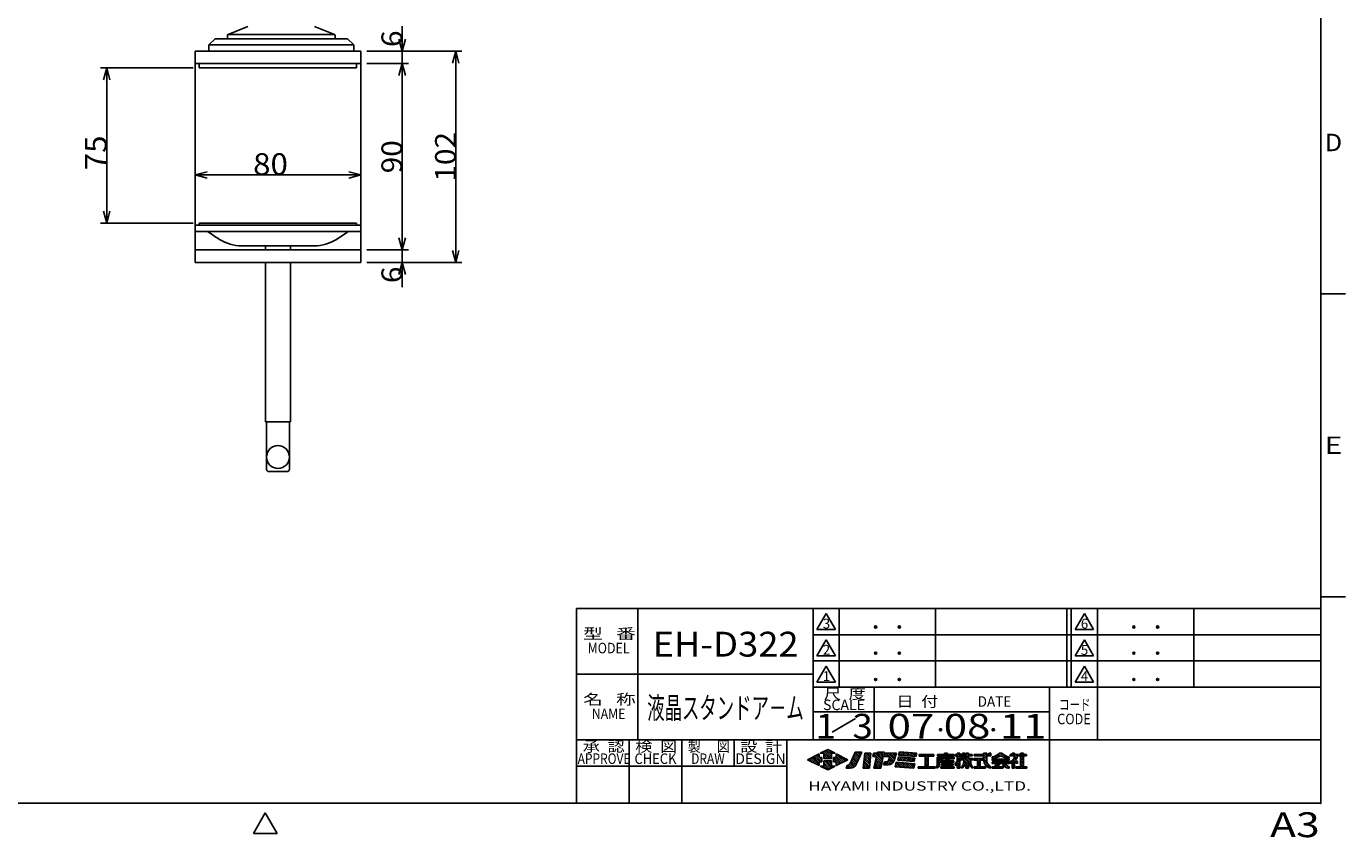
# Model space of a CAD drawing. Extents: x 4 to 409, y 4 to 292.
# Drawn here: x 197 to 409, y 4 to 135 of the extents above; entities that cross this region are included whole.
import ezdxf
from ezdxf.enums import TextEntityAlignment as Align

# ---------------------------------------------------------------- set-up
doc = ezdxf.new("R2010")
doc.units = 0
doc.header["$LTSCALE"] = 15
doc.layers.add('CSLAYER1', color=7, linetype='CONTINUOUS')
doc.styles.add('FX_FONT', font='monotxt', dxfattribs={"height": 1, "bigfont": 'bigfont'})
doc.dimstyles.get("Standard").update_dxf_attribs({"dimtxt": 2.5, "dimasz": 2.5, "dimexe": 1.25, "dimexo": 0.625, "dimtad": 1, "dimcen": 2.5, "dimazin": 3, "dimtfac": 1, "dimtmove": 0, "dimatfit": 3})

# ---------------------------------------------------------------- blocks, each defined once
blk = doc.blocks.new('BLKF0004')
at = {"layer": 'CSLAYER1', "color": 7, "linetype": 'CONTINUOUS'}
for p, q in [((322.32197, 17.021241), (324.19727, 17.958891)), ((324.19727, 16.083591), (322.32197, 17.021241)), ((322.588008, 16.888222), (322.410649, 17.065581)), ((323.186221, 16.589116), (322.610054, 17.165283)), ((323.784433, 16.290009), (322.809458, 17.264985)), ((324.19727, 16.176279), (323.008862, 17.364687)), ((324.19727, 16.475385), (323.208266, 17.464389)), ((324.29597, 16.675791), (323.40767, 17.564091)), ((324.595076, 16.675791), (323.607074, 17.663793)), ((324.19727, 17.372703), (323.806478, 17.763495)), ((324.19727, 17.671809), (324.005882, 17.863197)), ((324.19727, 17.958891), (324.19727, 17.366691)), ((324.19727, 17.366691), (324.64142, 17.366691)), ((324.64142, 16.928553), (324.203282, 17.366691)), ((325.57907, 18.649791), (324.39467, 18.057591)), ((324.39467, 18.057591), (324.98687, 18.057591)), ((324.409701, 18.057591), (324.404691, 18.062601)), ((324.64142, 17.227659), (324.502389, 17.366691)), ((324.708807, 18.057591), (324.604095, 18.162303)), ((324.64142, 17.366691), (324.64142, 16.675791)), ((325.846863, 17.218641), (324.803499, 18.262005)), ((324.98687, 18.057591), (324.98687, 17.218641)), ((325.547757, 17.218641), (324.98687, 17.779528)), ((325.248651, 17.218641), (324.98687, 17.480422)), ((324.98687, 17.218641), (326.17127, 17.218641)), ((326.145969, 17.218641), (325.002903, 18.361707)), ((326.17127, 17.492446), (325.202307, 18.461409)), ((326.17127, 17.791553), (325.401711, 18.561112)), ((326.76347, 18.057591), (325.57907, 18.649791)), ((326.204338, 18.057591), (325.645206, 18.616723)), ((326.17127, 17.218641), (326.17127, 18.057591)), ((326.17127, 18.057591), (326.76347, 18.057591)), ((326.503444, 18.057591), (326.243418, 18.317617)), ((326.51672, 17.366691), (326.51672, 16.675791)), ((326.96087, 17.366691), (326.51672, 17.366691)), ((327.373707, 16.290009), (326.51672, 17.146996)), ((327.573111, 16.389712), (326.596132, 17.366691)), ((327.772515, 16.489414), (326.895238, 17.366691)), ((328.83617, 17.021241), (326.96087, 17.958891)), ((326.96087, 17.958891), (326.96087, 17.366691)), ((328.171323, 16.688818), (326.96087, 17.899271)), ((327.971919, 16.589116), (326.96087, 17.600165)), ((326.96087, 16.083591), (328.83617, 17.021241)), ((328.370728, 16.78852), (327.439843, 17.719405)), ((328.570132, 16.888222), (328.038055, 17.420298)), ((328.769536, 16.987924), (328.636267, 17.121192)), ((329.251269, 16.535377), (330.02057, 18.254991)), ((330.214298, 16.266626), (329.465864, 17.01506)), ((330.308435, 16.471595), (329.558315, 17.221715)), ((330.400886, 16.67825), (329.650766, 17.42837)), ((330.493337, 16.884905), (329.743217, 17.635025)), ((330.585788, 17.091561), (329.835668, 17.841681)), ((330.678239, 17.298216), (329.928119, 18.048336)), ((330.02057, 18.254991), (331.10627, 18.254991)), ((330.77069, 17.504871), (330.02057, 18.254991)), ((331.10627, 18.254991), (330.245802, 16.331592)), ((330.863141, 17.711526), (330.319676, 18.254991)), ((330.955592, 17.918181), (330.618782, 18.254991)), ((331.048043, 18.124836), (330.917889, 18.254991)), ((331.30367, 15.639441), (331.55042, 18.057591)), ((332.350351, 16.224316), (331.45474, 17.119927)), ((332.378046, 16.495727), (331.482435, 17.391338)), ((332.405741, 16.767138), (331.51013, 17.662749)), ((332.433436, 17.038549), (331.537825, 17.934161)), ((331.55042, 18.057591), (332.53742, 18.057591)), ((332.461131, 17.309961), (331.713501, 18.057591)), ((332.488826, 17.581372), (332.012607, 18.057591)), ((332.53742, 18.057591), (332.29067, 15.639441)), ((332.516521, 17.852783), (332.311713, 18.057591)), ((332.98157, 18.057591), (332.83352, 17.514741)), ((332.83352, 17.514741), (333.455516, 17.514741)), ((332.854563, 17.514741), (332.838029, 17.531275)), ((333.153669, 17.514741), (332.902123, 17.766287)), ((333.452776, 17.514741), (332.966218, 18.001299)), ((333.578426, 18.057591), (332.98157, 18.057591)), ((333.455516, 17.514741), (333.03092, 15.639441)), ((334.395493, 16.87113), (333.209032, 18.057591)), ((334.229834, 16.13947), (333.344571, 17.024733)), ((334.285054, 16.383357), (333.399791, 17.26862)), ((334.340273, 16.627243), (333.45501, 17.512506)), ((334.450713, 17.115016), (333.508138, 18.057591)), ((333.62312, 18.254991), (333.578426, 18.057591)), ((334.505932, 17.358903), (333.620669, 18.244166)), ((334.70882, 18.254991), (333.62312, 18.254991)), ((334.6492, 17.514741), (333.90895, 18.254991)), ((334.11662, 15.639441), (334.541216, 17.514741)), ((334.948306, 17.514741), (334.208056, 18.254991)), ((334.671591, 18.090563), (334.507163, 18.254991)), ((334.541216, 17.514741), (335.59712, 17.514741)), ((334.664126, 18.057591), (334.70882, 18.254991)), ((336.68282, 18.057591), (334.664126, 18.057591)), ((335.247413, 17.514741), (334.704563, 18.057591)), ((335.546519, 17.514741), (335.003669, 18.057591)), ((336.327951, 17.032415), (335.302775, 18.057591)), ((335.59712, 17.514741), (335.390735, 16.918517)), ((336.004858, 16.458189), (335.430282, 17.032765)), ((336.143675, 16.618479), (335.507195, 17.254958)), ((336.24959, 16.81167), (335.584108, 17.477151)), ((336.404864, 17.254608), (335.601881, 18.057591)), ((336.481777, 17.476801), (335.900987, 18.057591)), ((336.55869, 17.698994), (336.200093, 18.057591)), ((336.27138, 16.868985), (336.68282, 18.057591)), ((336.635603, 17.921187), (336.4992, 18.057591)), ((336.88022, 16.971891), (337.012172, 17.46671)), ((336.996193, 16.962385), (336.902634, 17.055944)), ((337.322005, 16.935679), (336.965604, 17.29208)), ((337.122695, 18.300646), (336.97892, 17.761491)), ((336.97892, 17.761491), (339.796092, 17.530575)), ((337.104717, 17.75118), (337.003233, 17.852664)), ((337.012172, 17.46671), (339.623288, 17.252685)), ((337.430529, 17.724474), (337.066203, 18.0888)), ((337.647817, 16.908973), (337.097036, 17.459754)), ((339.939867, 18.069731), (337.122695, 18.300646)), ((337.756341, 17.697768), (337.15621, 18.297899)), ((337.973629, 16.882267), (337.422848, 17.433049)), ((338.082153, 17.671062), (337.482022, 18.271193)), ((338.299442, 16.855561), (337.74866, 17.406343)), ((338.407965, 17.644356), (337.807834, 18.244487)), ((338.625254, 16.828855), (338.074472, 17.379637)), ((338.733777, 17.61765), (338.133646, 18.217781)), ((338.951066, 16.80215), (338.400284, 17.352931)), ((339.059589, 17.590944), (338.459458, 18.191076)), ((339.276878, 16.775444), (338.726096, 17.326225)), ((339.385401, 17.564238), (338.78527, 18.16437)), ((339.512858, 16.83857), (339.051909, 17.299519)), ((339.711214, 17.537532), (339.111082, 18.137664)), ((339.575827, 17.074706), (339.377721, 17.272813)), ((339.842658, 17.705195), (339.436894, 18.110958)), ((339.623288, 17.252685), (339.491336, 16.757865)), ((339.905627, 17.941331), (339.762706, 18.084252)), ((339.796092, 17.530575), (339.939867, 18.069731)), ((340.33472, 17.860191), (340.33472, 17.613441)), ((342.70352, 17.860191), (340.33472, 17.860191)), ((340.556169, 17.613441), (340.33472, 17.83489)), ((340.33472, 17.613441), (341.27237, 17.613441)), ((340.855276, 17.613441), (340.608526, 17.860191)), ((341.154382, 17.613441), (340.907632, 17.860191)), ((341.76587, 17.301059), (341.206738, 17.860191)), ((341.27237, 17.613441), (341.27237, 15.886191)), ((341.76587, 17.001953), (341.27237, 17.495453)), ((341.76587, 16.702846), (341.27237, 17.196346)), ((341.76587, 17.600165), (341.505844, 17.860191)), ((341.76587, 15.886191), (341.76587, 17.613441)), ((341.76587, 17.613441), (342.70352, 17.613441)), ((342.0517, 17.613441), (341.80495, 17.860191)), ((342.350806, 17.613441), (342.104056, 17.860191)), ((342.649913, 17.613441), (342.403163, 17.860191)), ((342.70352, 17.85894), (342.702269, 17.860191)), ((342.70352, 17.613441), (342.70352, 17.860191)), ((343.19702, 17.416041), (343.19702, 16.265038)), ((343.83857, 17.416041), (343.19702, 17.416041)), ((343.608681, 16.899668), (343.19702, 17.311329)), ((343.608681, 16.600561), (343.19702, 17.012222)), ((344.38142, 17.860191), (343.24637, 17.860191)), ((343.24637, 17.860191), (343.24637, 17.662791)), ((343.44377, 17.662791), (343.24637, 17.860191)), ((343.24637, 17.662791), (343.83857, 17.662791)), ((343.638164, 17.169291), (343.391414, 17.416041)), ((343.742876, 17.662791), (343.545476, 17.860191)), ((343.608681, 16.280991), (343.608681, 17.169291)), ((343.608681, 17.169291), (345.96062, 17.169291)), ((343.93727, 17.169291), (343.69052, 17.416041)), ((343.73987, 17.021241), (344.066089, 17.021241)), ((343.73987, 16.626441), (343.73987, 17.021241)), ((344.181014, 16.626441), (343.786214, 17.021241)), ((343.83857, 17.662791), (343.83857, 17.416041)), ((344.236376, 17.169291), (343.83857, 17.567097)), ((344.23337, 17.471403), (343.844582, 17.860191)), ((344.066089, 17.021241), (344.066089, 16.823841)), ((344.341089, 17.662791), (344.143689, 17.860191)), ((345.02297, 17.662791), (344.23337, 17.662791)), ((344.23337, 17.662791), (344.23337, 17.416041)), ((344.23337, 17.416041), (345.02297, 17.416041)), ((344.535482, 17.169291), (344.288732, 17.416041)), ((344.87492, 18.057591), (344.38142, 18.057591)), ((344.38142, 18.057591), (344.38142, 17.860191)), ((344.640195, 17.662791), (344.38142, 17.921566)), ((344.939301, 17.662791), (344.544501, 18.057591)), ((344.834589, 17.169291), (344.587839, 17.416041)), ((344.67752, 16.823841), (344.67752, 17.021241)), ((344.67752, 17.021241), (345.07232, 17.021241)), ((345.078332, 16.626441), (344.683532, 17.021241)), ((344.87492, 18.026278), (344.843607, 18.057591)), ((344.87492, 17.860191), (344.87492, 18.057591)), ((345.96062, 17.860191), (344.87492, 17.860191)), ((345.133695, 17.169291), (344.886945, 17.416041)), ((345.07232, 16.931559), (344.982639, 17.021241)), ((345.02297, 17.416041), (345.02297, 17.662791)), ((345.432801, 17.169291), (345.02297, 17.579122)), ((345.46712, 17.434078), (345.041007, 17.860191)), ((345.07232, 17.021241), (345.07232, 16.823841)), ((345.537513, 17.662791), (345.340113, 17.860191)), ((345.46712, 17.416041), (345.46712, 17.662791)), ((345.46712, 17.662791), (345.96062, 17.662791)), ((345.96062, 17.416041), (345.46712, 17.416041)), ((345.731907, 17.169291), (345.485157, 17.416041)), ((345.836619, 17.662791), (345.639219, 17.860191)), ((345.96062, 17.239684), (345.784263, 17.416041)), ((345.96062, 17.837896), (345.938326, 17.860191)), ((345.96062, 17.662791), (345.96062, 17.860191)), ((345.96062, 17.169291), (345.96062, 17.416041)), ((346.15802, 17.613441), (346.15802, 17.860191)), ((346.15802, 17.860191), (346.45412, 17.860191)), ((346.300058, 17.613441), (346.15802, 17.755479)), ((346.45412, 17.613441), (346.15802, 17.613441)), ((346.860025, 17.35258), (346.352414, 17.860191)), ((346.45412, 17.860191), (346.45412, 18.057591)), ((346.45412, 18.057591), (346.84892, 18.057591)), ((346.89827, 17.613441), (346.45412, 18.057591)), ((346.45412, 17.027822), (346.45412, 17.613441)), ((347.008949, 16.90455), (346.45412, 17.459379)), ((346.84892, 16.765472), (346.45412, 17.160272)), ((346.84892, 17.961897), (346.753226, 18.057591)), ((346.84892, 18.057591), (346.84892, 17.860191)), ((346.84892, 17.860191), (347.14502, 17.860191)), ((347.14502, 17.613441), (346.84892, 17.613441)), ((346.84892, 17.613441), (346.84892, 17.437102)), ((347.14502, 17.665797), (346.950626, 17.860191)), ((347.09567, 17.116935), (347.091605, 17.121)), ((347.09567, 17.119941), (347.09567, 16.873191)), ((347.105254, 17.369628), (347.187871, 17.218641)), ((348.28007, 16.231641), (347.122314, 17.389397)), ((347.14502, 17.860191), (347.14502, 17.613441)), ((347.187871, 17.218641), (347.187871, 17.021241)), ((347.191364, 17.021241), (347.187871, 17.024734)), ((347.187871, 17.021241), (347.49047, 17.021241)), ((347.501847, 17.30897), (347.235396, 17.575421)), ((347.83592, 17.218641), (347.288847, 17.218641)), ((347.637656, 17.472267), (347.291803, 17.818121)), ((347.68787, 18.057591), (347.29307, 18.057591)), ((347.29307, 18.057591), (347.29307, 17.861341)), ((347.746239, 17.662791), (347.351439, 18.057591)), ((347.49047, 17.021241), (347.49047, 16.743603)), ((348.950648, 15.86017), (347.592176, 17.218641)), ((347.68787, 18.020266), (347.650545, 18.057591)), ((347.687401, 17.662791), (347.83592, 17.662791)), ((347.68787, 17.860191), (347.68787, 18.057591)), ((347.83592, 17.860191), (347.68787, 17.860191)), ((348.28007, 18.057591), (347.83592, 18.057591)), ((347.83592, 18.057591), (347.83592, 17.860191)), ((348.28007, 17.428066), (347.83592, 17.872216)), ((347.83592, 17.662791), (347.83592, 17.218641)), ((348.62552, 16.783509), (347.83592, 17.573109)), ((348.656848, 16.453075), (347.83592, 17.274003)), ((348.344451, 17.662791), (347.949651, 18.057591)), ((348.28007, 18.026278), (348.248757, 18.057591)), ((348.28007, 17.860191), (348.28007, 18.057591)), ((348.87227, 17.860191), (348.28007, 17.860191)), ((348.28007, 17.218641), (348.28007, 17.662791)), ((348.28007, 17.662791), (348.87227, 17.662791)), ((348.97097, 17.218641), (348.28007, 17.218641)), ((348.643557, 17.662791), (348.446157, 17.860191)), ((348.686895, 17.021241), (348.489495, 17.218641)), ((348.62552, 16.743603), (348.62552, 17.021241)), ((348.62552, 17.021241), (348.97097, 17.021241)), ((348.87227, 17.733184), (348.745263, 17.860191)), ((348.97097, 17.036272), (348.788601, 17.218641)), ((348.87227, 17.662791), (348.87227, 17.860191)), ((348.97097, 17.021241), (348.97097, 17.218641)), ((349.11902, 17.218641), (349.11902, 16.971891)), ((350.69822, 17.218641), (349.11902, 17.218641)), ((349.159352, 16.971891), (349.11902, 17.012222)), ((350.69822, 17.860191), (349.16837, 17.860191)), ((349.16837, 17.860191), (349.16837, 17.662791)), ((349.36577, 17.662791), (349.16837, 17.860191)), ((349.16837, 17.662791), (350.69822, 17.662791)), ((349.458458, 16.971891), (349.211708, 17.218641)), ((349.664876, 17.662791), (349.467476, 17.860191)), ((350.15537, 16.574085), (349.510814, 17.218641)), ((349.963982, 17.662791), (349.766582, 17.860191)), ((350.15537, 16.873191), (349.80992, 17.218641)), ((350.263089, 17.662791), (350.065689, 17.860191)), ((350.355776, 16.971891), (350.109026, 17.218641)), ((350.562195, 17.662791), (350.364795, 17.860191)), ((350.654882, 16.971891), (350.408132, 17.218641)), ((351.19172, 17.332372), (350.663901, 17.860191)), ((351.19172, 18.057591), (350.69822, 18.057591)), ((350.69822, 18.057591), (350.69822, 17.860191)), ((350.69822, 17.662791), (350.69822, 17.218641)), ((351.191746, 17.03324), (350.69822, 17.526766)), ((351.238652, 16.687228), (350.69822, 17.227659)), ((351.19172, 17.631478), (350.765607, 18.057591)), ((351.19172, 17.930584), (351.064713, 18.057591)), ((351.19172, 17.860191), (351.19172, 18.057591)), ((351.544943, 17.860191), (351.19172, 17.860191)), ((351.19172, 17.041572), (351.19172, 17.662791)), ((351.19172, 17.662791), (351.88262, 17.662791)), ((351.459513, 17.662791), (351.262113, 17.860191)), ((351.88262, 18.057591), (351.544943, 18.057591)), ((351.544943, 18.057591), (351.544943, 17.860191)), ((351.758619, 17.662791), (351.544943, 17.876468)), ((351.88262, 17.837896), (351.662926, 18.057591)), ((351.88262, 17.662791), (351.88262, 18.057591)), ((352.08002, 17.218641), (352.08002, 17.465391)), ((352.283753, 17.261658), (352.08002, 17.465391)), ((352.08002, 17.090462), (354.79427, 17.090462)), ((352.08002, 16.893062), (352.08002, 17.090462)), ((352.353243, 16.893062), (352.155843, 17.090462)), ((352.524783, 17.319734), (352.311545, 17.532972)), ((352.652349, 16.893062), (352.454949, 17.090462)), ((352.759652, 17.383972), (352.528539, 17.615085)), ((352.988668, 17.454061), (352.732437, 17.710292)), ((352.951455, 16.893062), (352.754055, 17.090462)), ((353.212105, 17.529731), (352.924262, 17.817573)), ((353.250561, 16.893062), (353.053161, 17.090462)), ((353.430199, 17.610742), (353.104735, 17.936207)), ((353.26442, 18.057591), (353.60987, 18.057591)), ((353.88616, 17.453888), (353.282457, 18.057591)), ((353.549668, 16.893062), (353.352268, 17.090462)), ((354.308845, 17.33031), (353.581563, 18.057591)), ((353.848774, 16.893062), (353.651374, 17.090462)), ((354.14788, 16.893062), (353.95048, 17.090462)), ((354.446986, 16.893062), (354.249586, 17.090462)), ((354.700505, 17.237755), (354.306073, 17.632187)), ((354.746092, 16.893062), (354.548692, 17.090462)), ((354.79427, 17.443096), (354.764354, 17.473012)), ((354.79427, 17.465391), (354.79427, 17.218641)), ((354.79427, 17.090462), (354.79427, 16.893062)), ((354.99167, 17.662791), (354.99167, 17.860191)), ((354.99167, 17.860191), (355.28777, 17.860191)), ((355.084358, 17.662791), (354.99167, 17.755479)), ((355.68257, 17.662791), (354.99167, 17.662791)), ((355.383464, 17.662791), (355.186064, 17.860191)), ((355.28777, 17.860191), (355.28777, 18.057591)), ((355.28777, 18.057591), (355.68257, 18.057591)), ((356.049386, 17.295975), (355.28777, 18.057591)), ((355.989767, 16.458276), (355.418756, 17.029287)), ((356.12672, 16.620429), (355.539326, 17.207822)), ((355.68257, 17.961897), (355.586876, 18.057591)), ((355.936906, 17.109349), (355.629918, 17.416337)), ((355.68257, 18.057591), (355.68257, 17.860191)), ((355.68257, 17.860191), (356.22542, 17.860191)), ((356.140135, 17.504333), (355.784276, 17.860191)), ((356.205316, 17.738258), (356.083382, 17.860191)), ((356.32412, 17.662791), (356.32412, 17.860191)), ((356.32412, 17.860191), (356.62022, 17.860191)), ((356.62022, 17.662791), (356.32412, 17.662791)), ((356.579889, 17.662791), (356.382489, 17.860191)), ((356.62022, 17.860191), (356.62022, 18.057591)), ((356.62022, 18.057591), (357.11372, 18.057591)), ((357.11372, 17.428066), (356.62022, 17.921566)), ((356.62022, 15.886191), (356.62022, 17.662791)), ((357.11372, 17.128959), (356.62022, 17.622459)), ((357.11372, 16.829853), (356.62022, 17.323353)), ((357.11372, 16.530747), (356.62022, 17.024247)), ((357.178101, 17.662791), (356.783301, 18.057591)), ((357.11372, 18.026278), (357.082407, 18.057591)), ((357.11372, 18.057591), (357.11372, 17.860191)), ((357.11372, 17.860191), (357.60722, 17.860191)), ((357.60722, 17.662791), (357.11372, 17.662791)), ((357.11372, 17.662791), (357.11372, 15.886191)), ((357.477207, 17.662791), (357.279807, 17.860191)), ((357.60722, 17.831884), (357.578913, 17.860191)), ((357.60722, 17.860191), (357.60722, 17.662791)), ((324.64142, 16.675791), (324.19727, 16.675791)), ((324.19727, 16.675791), (324.19727, 16.083591)), ((324.39467, 15.984891), (324.98687, 15.984891)), ((325.57907, 15.392691), (324.39467, 15.984891)), ((324.980858, 15.691797), (324.687764, 15.984891)), ((324.98687, 15.984891), (324.98687, 16.823841)), ((324.98687, 16.823841), (326.17127, 16.823841)), ((325.977878, 15.592095), (324.98687, 16.583103)), ((325.778474, 15.492393), (324.98687, 16.283997)), ((325.57907, 15.392691), (324.98687, 15.984891)), ((326.177282, 15.691797), (325.045239, 16.823841)), ((326.17127, 15.996916), (325.344345, 16.823841)), ((326.76347, 15.984891), (325.57907, 15.392691)), ((326.17127, 16.296022), (325.643451, 16.823841)), ((326.17127, 16.595128), (325.942557, 16.823841)), ((326.17127, 16.823841), (326.17127, 15.984891)), ((326.17127, 15.984891), (326.76347, 15.984891)), ((326.376686, 15.791499), (326.183295, 15.984891)), ((326.576091, 15.891201), (326.482401, 15.984891)), ((326.688819, 16.675791), (326.51672, 16.84789)), ((326.51672, 16.675791), (326.96087, 16.675791)), ((326.96087, 16.675791), (326.96087, 16.083591)), ((327.174303, 16.190307), (326.96087, 16.40374)), ((326.974899, 16.090605), (326.96087, 16.104634)), ((328.54007, 15.639441), (328.68812, 16.083591)), ((329.177898, 15.639441), (328.54007, 15.639441)), ((328.74774, 15.639441), (328.591987, 15.795193)), ((329.046846, 15.639441), (328.666764, 16.019523)), ((329.335313, 15.65008), (328.849993, 16.1354)), ((329.575442, 15.709057), (329.034594, 16.249905)), ((329.77833, 15.805276), (329.177889, 16.405717)), ((329.951226, 15.931486), (329.280962, 16.60175)), ((330.09669, 16.085128), (329.373413, 16.808405)), ((332.29067, 15.639441), (331.30367, 15.639441)), ((331.439695, 15.639441), (331.316265, 15.762871)), ((331.738802, 15.639441), (331.34396, 16.034283)), ((332.037908, 15.639441), (331.371655, 16.305694)), ((332.294961, 15.681494), (331.39935, 16.577105)), ((332.322656, 15.952905), (331.427045, 16.848516)), ((333.03092, 15.639441), (334.11662, 15.639441)), ((333.234332, 15.639441), (333.068473, 15.8053)), ((333.533439, 15.639441), (333.123693, 16.049187)), ((333.832545, 15.639441), (333.178912, 16.293073)), ((334.119395, 15.651697), (333.234132, 16.53696)), ((334.174615, 15.895583), (333.289351, 16.780847)), ((334.70882, 16.675791), (334.56077, 16.182291)), ((334.56077, 16.182291), (335.307006, 16.182291)), ((334.785226, 16.182291), (334.612567, 16.354949)), ((335.084332, 16.182291), (334.681592, 16.585031)), ((335.049857, 16.675791), (334.70882, 16.675791)), ((335.380769, 16.18496), (334.889938, 16.675791)), ((335.630061, 16.234774), (335.168852, 16.695983)), ((335.834655, 16.329286), (335.340746, 16.823195)), ((336.63347, 16.626441), (336.43607, 15.886191)), ((336.43607, 15.886191), (339.44642, 15.639441)), ((336.589427, 15.873621), (336.465709, 15.997338)), ((336.915239, 15.846915), (336.528679, 16.233475)), ((337.241051, 15.820209), (336.591649, 16.469611)), ((339.64382, 16.379691), (336.63347, 16.626441)), ((337.566863, 15.793503), (336.742894, 16.617472)), ((339.491336, 16.757865), (336.88022, 16.971891)), ((337.892675, 15.766797), (337.068706, 16.590766)), ((338.218487, 15.740091), (337.394518, 16.56406)), ((338.544299, 15.713385), (337.72033, 16.537354)), ((338.870111, 15.686679), (338.046142, 16.510648)), ((339.195923, 15.659974), (338.371954, 16.483942)), ((339.460976, 15.694027), (338.697767, 16.457236)), ((339.523946, 15.930163), (339.023579, 16.43053)), ((339.586916, 16.1663), (339.349391, 16.403825)), ((339.44642, 15.639441), (339.64382, 16.379691)), ((341.27237, 15.886191), (340.13732, 15.886191)), ((340.13732, 15.886191), (340.13732, 15.639441)), ((340.13732, 15.639441), (342.90092, 15.639441)), ((340.436426, 15.639441), (340.189676, 15.886191)), ((340.735532, 15.639441), (340.488782, 15.886191)), ((341.034639, 15.639441), (340.787889, 15.886191)), ((341.333745, 15.639441), (341.086995, 15.886191)), ((341.76587, 16.40374), (341.27237, 16.89724)), ((341.76587, 16.104634), (341.27237, 16.598134)), ((341.931957, 15.639441), (341.27237, 16.299028)), ((341.632851, 15.639441), (341.27237, 15.999922)), ((342.90092, 15.886191), (341.76587, 15.886191)), ((342.231063, 15.639441), (341.984313, 15.886191)), ((342.530169, 15.639441), (342.283419, 15.886191)), ((342.829276, 15.639441), (342.582526, 15.886191)), ((342.90092, 15.866903), (342.881632, 15.886191)), ((342.90092, 15.639441), (342.90092, 15.886191)), ((343.051946, 15.832352), (343.154339, 15.655003)), ((343.293622, 15.719195), (343.102975, 15.909843)), ((343.454418, 15.857506), (343.183834, 16.12809)), ((343.608681, 16.301455), (343.19702, 16.713116)), ((343.565239, 16.045792), (343.19702, 16.41401)), ((343.881908, 16.626441), (343.73987, 16.768479)), ((343.73987, 16.626441), (344.67752, 16.626441)), ((343.78922, 15.639441), (343.78922, 15.886191)), ((343.78922, 15.886191), (344.67752, 15.886191)), ((343.971589, 15.639441), (343.78922, 15.82181)), ((345.96062, 15.639441), (343.78922, 15.639441)), ((343.886626, 16.148051), (343.886626, 16.345451)), ((344.67752, 16.345451), (343.886626, 16.345451)), ((344.061192, 16.148051), (343.886626, 16.322617)), ((344.67752, 16.148051), (343.886626, 16.148051)), ((344.270695, 15.639441), (344.023945, 15.886191)), ((344.066089, 16.823841), (344.67752, 16.823841)), ((344.360298, 16.148051), (344.162898, 16.345451)), ((344.48012, 16.626441), (344.28272, 16.823841)), ((344.569802, 15.639441), (344.323052, 15.886191)), ((344.659404, 16.148051), (344.462004, 16.345451)), ((345.257616, 16.148051), (344.581826, 16.823841)), ((344.868908, 15.639441), (344.622158, 15.886191)), ((344.67752, 16.626441), (344.67752, 16.345451)), ((345.07232, 16.034241), (344.67752, 16.429041)), ((344.67752, 15.886191), (344.67752, 16.148051)), ((345.168014, 15.639441), (344.67752, 16.129935)), ((345.07232, 16.823841), (345.91127, 16.823841)), ((345.91127, 16.626441), (345.07232, 16.626441)), ((345.07232, 16.626441), (345.07232, 16.345451)), ((345.07232, 16.345451), (345.807934, 16.345451)), ((345.07232, 16.148051), (345.07232, 15.886191)), ((345.07232, 16.148051), (345.807934, 16.148051)), ((345.07232, 15.886191), (345.96062, 15.886191)), ((345.377439, 16.626441), (345.180039, 16.823841)), ((345.46712, 15.639441), (345.22037, 15.886191)), ((345.556723, 16.148051), (345.359323, 16.345451)), ((345.676545, 16.626441), (345.479145, 16.823841)), ((345.766226, 15.639441), (345.519476, 15.886191)), ((345.807934, 16.195945), (345.658429, 16.345451)), ((345.91127, 16.690822), (345.778251, 16.823841)), ((345.807934, 16.148051), (345.807934, 16.345451)), ((345.96062, 15.744153), (345.818582, 15.886191)), ((345.91127, 16.823841), (345.91127, 16.626441)), ((345.96062, 15.886191), (345.96062, 15.639441)), ((346.10867, 16.132941), (346.10867, 16.478391)), ((346.266435, 16.151533), (346.10867, 16.309298)), ((346.439576, 16.277498), (346.190906, 16.526168)), ((346.84892, 16.16726), (346.341457, 16.674724)), ((346.84892, 16.466366), (346.435799, 16.879487)), ((346.45412, 15.639441), (346.45412, 16.298175)), ((346.84892, 15.868154), (346.45412, 16.262954)), ((346.778527, 15.639441), (346.45412, 15.963848)), ((346.479421, 15.639441), (346.45412, 15.664742)), ((346.84892, 15.639441), (346.45412, 15.639441)), ((347.09567, 16.873191), (346.84892, 16.962418)), ((346.84892, 16.962418), (346.84892, 15.639441)), ((347.14502, 15.836841), (347.14502, 15.639441)), ((347.295089, 15.721091), (347.16104, 15.85514)), ((347.464324, 15.850962), (347.287399, 16.027887)), ((347.607585, 16.006808), (347.388361, 16.226031)), ((347.72428, 16.189219), (347.459371, 16.454128)), ((347.811005, 16.4016), (347.490304, 16.722301)), ((347.83592, 16.497558), (347.83592, 15.639441)), ((348.28007, 15.932535), (347.83592, 16.376685)), ((348.274058, 15.639441), (347.83592, 16.077579)), ((347.974952, 15.639441), (347.83592, 15.778472)), ((347.83592, 15.639441), (348.28007, 15.639441)), ((348.28007, 15.639441), (348.28007, 16.497558)), ((348.714546, 15.797165), (348.521206, 15.990505)), ((348.97097, 15.639441), (348.97097, 15.836841)), ((349.11902, 16.971891), (349.71122, 16.971891)), ((349.71122, 15.886191), (349.16837, 15.886191)), ((349.16837, 15.886191), (349.16837, 15.639441)), ((349.295377, 15.639441), (349.16837, 15.766448)), ((349.16837, 15.639441), (350.99432, 15.639441)), ((349.594483, 15.639441), (349.347733, 15.886191)), ((349.893589, 15.639441), (349.646839, 15.886191)), ((349.71122, 16.971891), (349.71122, 15.886191)), ((350.15537, 16.274979), (349.71122, 16.719129)), ((350.15537, 15.975872), (349.71122, 16.420022)), ((350.192695, 15.639441), (349.71122, 16.120916)), ((350.15537, 15.886191), (350.15537, 16.971891)), ((350.15537, 16.971891), (350.699269, 16.971891)), ((350.99432, 15.886191), (350.15537, 15.886191)), ((350.491802, 15.639441), (350.245052, 15.886191)), ((350.790908, 15.639441), (350.544158, 15.886191)), ((351.83327, 15.793503), (350.701863, 16.924911)), ((351.631794, 15.695874), (350.782601, 16.545066)), ((350.99432, 15.735135), (350.843264, 15.886191)), ((350.99432, 15.639441), (350.99432, 15.886191)), ((351.83327, 15.639441), (351.83327, 15.886191)), ((354.79427, 16.893062), (352.08002, 16.893062)), ((352.08002, 16.626441), (354.79427, 16.626441)), ((352.08002, 16.429041), (352.08002, 16.626441)), ((352.219052, 16.429041), (352.08002, 16.568072)), ((352.82027, 16.429041), (352.08002, 16.429041)), ((352.08002, 15.639441), (352.08002, 15.886191)), ((352.08002, 15.886191), (352.47482, 15.886191)), ((352.111333, 15.639441), (352.08002, 15.670754)), ((353.613881, 15.639441), (352.08002, 15.639441)), ((352.410439, 15.639441), (352.163689, 15.886191)), ((352.518158, 16.429041), (352.320758, 16.626441)), ((352.709545, 15.639441), (352.462795, 15.886191)), ((352.47482, 15.886191), (352.82027, 16.429041)), ((353.008652, 15.639441), (352.586463, 16.06163)), ((352.817264, 16.429041), (352.619864, 16.626441)), ((353.004365, 15.942833), (352.702782, 16.244417)), ((353.120684, 16.125621), (352.819101, 16.427204)), ((353.237003, 16.308408), (352.91897, 16.626441)), ((353.31377, 16.429041), (352.96832, 15.886191)), ((352.96832, 15.886191), (353.465911, 15.886191)), ((353.307758, 15.639441), (353.061008, 15.886191)), ((353.415476, 16.429041), (353.218076, 16.626441)), ((354.79427, 16.429041), (353.31377, 16.429041)), ((353.606812, 15.639493), (353.360114, 15.886191)), ((353.714582, 16.429041), (353.517182, 16.626441)), ((353.840013, 15.705398), (353.633604, 15.911807)), ((353.80727, 16.231641), (354.30077, 16.231641)), ((354.013689, 16.429041), (353.816289, 16.626441)), ((353.992936, 15.851581), (353.827403, 16.017114)), ((354.443135, 15.700488), (353.911982, 16.231641)), ((354.312795, 16.429041), (354.115395, 16.626441)), ((354.79427, 15.648459), (354.211089, 16.231641)), ((354.611901, 16.429041), (354.414501, 16.626441)), ((354.79427, 16.545778), (354.713607, 16.626441)), ((354.79427, 16.626441), (354.79427, 16.429041)), ((354.79427, 15.886191), (354.79427, 15.639441)), ((354.94232, 16.429041), (354.94232, 16.675791)), ((355.081773, 16.468951), (354.94232, 16.608404)), ((355.68257, 16.16726), (355.097106, 16.752724)), ((355.68257, 16.466366), (355.271281, 16.877655)), ((355.28777, 15.639441), (355.28777, 16.553003)), ((355.68257, 15.868154), (355.28777, 16.262954)), ((355.612177, 15.639441), (355.28777, 15.963848)), ((355.313071, 15.639441), (355.28777, 15.664742)), ((355.68257, 15.639441), (355.28777, 15.639441)), ((355.68257, 16.675791), (355.68257, 15.639441)), ((355.87997, 15.886191), (356.62022, 15.886191)), ((355.87997, 15.639441), (355.87997, 15.886191)), ((355.911283, 15.639441), (355.87997, 15.670754)), ((357.65657, 15.639441), (355.87997, 15.639441)), ((356.210389, 15.639441), (355.963639, 15.886191)), ((356.12672, 16.725141), (356.12672, 16.429041)), ((356.509495, 15.639441), (356.262745, 15.886191)), ((356.808602, 15.639441), (356.561852, 15.886191)), ((357.11372, 16.231641), (356.62022, 16.725141)), ((357.11372, 15.932535), (356.62022, 16.426035)), ((357.107708, 15.639441), (356.62022, 16.126929)), ((357.11372, 15.886191), (357.65657, 15.886191)), ((357.406814, 15.639441), (357.160064, 15.886191)), ((357.65657, 15.688791), (357.45917, 15.886191)), ((357.65657, 15.886191), (357.65657, 15.639441))]:
    blk.add_line(p, q, dxfattribs=at)
for centre, radius, start, end in [((345.844466, 17.027822), 0.609654, 295.681459, 360), ((347.176127, 17.437102), 0.327207, 180, 255.765612), ((346.555497, 17.861341), 0.737573, 318.189927, 360), ((347.21724, 17.683792), 0.47063, 278.751679, 357.442479), ((352.552869, 17.041572), 1.361149, 180, 238.084335), ((351.343536, 20.418859), 3.043909, 284.001857, 309.128245), ((350.519797, 25.111865), 8.045948, 281.181295, 291.259093), ((356.354493, 25.111865), 8.045948, 248.740907, 258.818705), ((355.530754, 20.418859), 3.043909, 230.871755, 255.998143), ((354.485164, 17.789752), 1.204118, 292.312661, 353.947544), ((354.546893, 18.07432), 1.69213, 319.344946, 352.730076), ((328.529388, 16.858324), 0.790827, 281.578883, 335.897765), ((329.177898, 16.809339), 1.169898, 270, 335.897765), ((335.049857, 17.036514), 0.360723, 270, 340.906508), ((335.307006, 17.202807), 1.020516, 270, 340.906508), ((342.479235, 16.265038), 0.717785, 322.928819, 360), ((342.95027, 16.280991), 0.658411, 288.055721, 360), ((346.145409, 16.49986), 0.368753, 264.282129, 326.842973), ((346.127678, 16.743603), 1.362792, 318.289226, 360), ((346.633363, 16.758586), 1.23056, 294.569186, 347.753313), ((349.482627, 16.758586), 1.23056, 192.246687, 245.430814), ((349.988312, 16.743603), 1.362792, 180, 221.710774), ((352.113102, 17.026375), 1.414882, 182.206865, 258.592973), ((353.465169, 16.452763), 0.566572, 270, 320.166391), ((353.599827, 16.109741), 0.4703, 270, 338.785804), ((354.813421, 16.789959), 1.150677, 209.026101, 217.476862), ((354.813421, 16.789959), 1.150677, 227.649871, 269.046386), ((355.068495, 16.803166), 0.957101, 216.665469, 253.350491), ((354.546893, 18.07432), 1.69213, 283.514185, 295.965956), ((356.191791, 17.069279), 0.643537, 217.694177, 264.196614), ((356.500103, 17.474235), 0.836993, 216.882617, 243.506241)]:
    blk.add_arc(centre, radius, start, end, dxfattribs=at)
at = {"layer": 'CSLAYER1', "color": 7, "style": 'FX_FONT', "oblique": 15, "width": 1.014085}
blk.add_text('HAYAMI INDUSTRY CO.,LTD.', height=1.4946, dxfattribs=at).set_placement((322.444764, 12.052252), (358.315164, 12.052252), align=Align.FIT)
blk = doc.blocks.new('*D0000')
at = {"layer": 'CSLAYER1', "color": 7, "linetype": 'CONTINUOUS'}
for p, q in [((257.041651, 131.073039), (257.041651, 135.073039)), ((257.041651, 131.073039), (256.524013, 133.004891)), ((257.041651, 131.073039), (257.559289, 133.004891)), ((251.374984, 131.073039), (258.041651, 131.073039)), ((257.041651, 129.073039), (257.041651, 131.073039)), ((251.374984, 129.073039), (258.041651, 129.073039))]:
    blk.add_line(p, q, dxfattribs=at)
at = {"layer": 'CSLAYER1', "color": 7, "style": 'FX_FONT', "width": 1.2}
blk.add_text('6', height=3.333333, rotation=90, dxfattribs=at).set_placement((257.041646, 131.739705), (257.041646, 134.406372), align=Align.FIT)
blk = doc.blocks.new('*D0001')
at = {"layer": 'CSLAYER1', "color": 7, "linetype": 'CONTINUOUS'}
for p, q in [((257.041651, 129.073039), (256.524013, 127.141188)), ((257.041651, 99.073039), (257.041651, 129.073039)), ((257.041651, 129.073039), (257.559289, 127.141188)), ((257.041651, 99.073039), (256.524013, 101.004891)), ((257.041651, 99.073039), (257.559289, 101.004891)), ((251.374984, 99.073039), (258.041651, 99.073039))]:
    blk.add_line(p, q, dxfattribs=at)
at = {"layer": 'CSLAYER1', "color": 7, "style": 'FX_FONT', "width": 0.96}
blk.add_text('90', height=3.333333, rotation=90, dxfattribs=at).set_placement((257.041646, 111.406372), (257.041646, 116.739705), align=Align.FIT)
blk = doc.blocks.new('*D0002')
at = {"layer": 'CSLAYER1', "color": 7, "linetype": 'CONTINUOUS'}
for p, q in [((257.041651, 97.073039), (257.041651, 99.073039)), ((251.374984, 97.073039), (258.041651, 97.073039)), ((257.041651, 97.073039), (256.524013, 95.141188)), ((257.041651, 93.073039), (257.041651, 97.073039)), ((257.041651, 97.073039), (257.559289, 95.141188))]:
    blk.add_line(p, q, dxfattribs=at)
at = {"layer": 'CSLAYER1', "color": 7, "style": 'FX_FONT', "width": 1.2}
blk.add_text('6', height=3.333333, rotation=90, dxfattribs=at).set_placement((257.041646, 93.739695), (257.041646, 96.406362), align=Align.FIT)
blk = doc.blocks.new('*D0003')
at = {"layer": 'CSLAYER1', "color": 7, "linetype": 'CONTINUOUS'}
for p, q in [((251.374984, 131.073039), (266.680804, 131.073039)), ((265.680804, 131.073039), (265.163166, 129.141188)), ((265.680804, 97.073039), (265.680804, 131.073039)), ((265.680804, 131.073039), (266.198442, 129.141188)), ((265.680804, 97.073039), (265.163166, 99.004891)), ((265.680804, 97.073039), (266.198442, 99.004891)), ((251.374984, 97.073039), (266.680804, 97.073039))]:
    blk.add_line(p, q, dxfattribs=at)
at = {"layer": 'CSLAYER1', "color": 7, "style": 'FX_FONT', "width": 0.9}
blk.add_text('102', height=3.333333, rotation=90, dxfattribs=at).set_placement((265.680847, 110.073039), (265.680847, 118.073039), align=Align.FIT)
blk = doc.blocks.new('*D0010')
at = {"layer": 'CSLAYER1', "color": 7, "linetype": 'CONTINUOUS'}
for p, q in [((223.708317, 104.968341), (223.708317, 112.144735)), ((223.708317, 111.144735), (225.640169, 111.662373)), ((223.708317, 111.144735), (250.374984, 111.144735)), ((223.708317, 111.144735), (225.640169, 110.627097)), ((250.374984, 111.144735), (248.443133, 111.662373)), ((250.374984, 111.144735), (248.443133, 110.627097)), ((250.374984, 104.968341), (250.374984, 112.144735))]:
    blk.add_line(p, q, dxfattribs=at)
at = {"layer": 'CSLAYER1', "color": 7, "style": 'FX_FONT', "width": 0.96}
blk.add_text('80', height=3.5, dxfattribs=at).set_placement((233.041655, 111.144735), (238.641654, 111.144735), align=Align.FIT)
blk = doc.blocks.new('*D0027')
at = {"layer": 'CSLAYER1', "color": 7, "linetype": 'CONTINUOUS'}
for p, q in [((223.374984, 128.406373), (208.457031, 128.406373)), ((209.457031, 128.406373), (208.939393, 126.474521)), ((209.457031, 103.406373), (209.457031, 128.406373)), ((209.457031, 128.406373), (209.974669, 126.474521)), ((209.457031, 103.406373), (208.939393, 105.338224)), ((209.457031, 103.406373), (209.974669, 105.338224)), ((223.374984, 103.406373), (208.457031, 103.406373))]:
    blk.add_line(p, q, dxfattribs=at)
at = {"layer": 'CSLAYER1', "color": 7, "style": 'FX_FONT', "width": 0.96}
blk.add_text('75', height=3.5, rotation=90, dxfattribs=at).set_placement((209.457052, 111.90637), (209.457052, 117.50637), align=Align.FIT)

msp = doc.modelspace()

# ---------------------------------------------------------------- linework, layer by layer
at = {"layer": 'CSLAYER1', "color": 3, "linetype": 'CONTINUOUS'}
for p, q in [((405, 287), (405, 10)), ((229.013086, 133.781613), (232.211849, 135.061119)), ((246.136883, 133.781613), (242.938119, 135.061119)), ((225.908317, 131.073039), (225.908317, 132.004004)), ((225.957133, 132.121855), (226.859502, 133.024224)), ((248.172615, 133.073039), (226.977353, 133.073039)), ((228.908317, 133.626867), (228.908317, 133.073039)), ((246.241651, 133.626867), (246.241651, 133.073039)), ((249.192835, 132.121855), (248.290466, 133.024224)), ((249.241651, 131.073039), (249.241651, 132.004004)), ((223.708317, 97.073039), (223.708317, 131.073039)), ((223.708317, 131.073039), (250.374984, 131.073039)), ((250.374984, 97.073039), (250.374984, 131.073039)), ((223.708317, 129.073039), (250.374984, 129.073039)), ((224.374984, 128.406373), (224.374984, 129.073039)), ((224.374984, 128.406373), (249.708317, 128.406373)), ((249.708317, 128.406373), (249.708317, 129.073039)), ((223.708317, 103.073039), (250.374984, 103.073039)), ((223.708317, 102.073039), (250.374984, 102.073039)), ((224.374984, 103.406373), (249.708317, 103.406373)), ((224.374984, 103.073039), (224.374984, 103.406373)), ((249.708317, 103.073039), (249.708317, 103.406373)), ((250.374984, 99.073039), (223.708317, 99.073039)), ((231.184754, 99.739706), (242.898547, 99.739706)), ((235.041651, 99.838439), (235.041651, 99.073039)), ((239.041651, 99.838439), (239.041651, 99.073039)), ((250.374984, 97.073039), (223.708317, 97.073039)), ((235.041651, 97.073039), (235.041651, 71.406373)), ((239.041651, 97.073039), (239.041651, 71.406373)), ((409, 92), (405, 92)), ((235.041651, 71.406373), (239.041651, 71.406373)), ((235.208317, 71.406373), (235.208317, 63.739706)), ((238.874984, 71.406373), (238.874984, 63.739706)), ((235.541651, 63.406373), (238.541651, 63.406373)), ((405, 43.25), (409, 43.25)), ((405, 41.3725), (285.15, 41.3725)), ((285.15, 10), (285.15, 41.3725)), ((405, 10), (19.443625, 10))]:
    msp.add_line(p, q, dxfattribs=at)
at = {"layer": 'CSLAYER1', "color": 7, "linetype": 'CONTINUOUS'}
for p, q in [((249.226681, 132.073039), (225.923288, 132.073039)), ((246.197643, 133.739706), (228.952325, 133.739706)), ((295.02, 20.2225), (295.02, 41.3725)), ((323.22, 20.2225), (323.22, 41.3725)), ((325.335, 40.539651), (323.8545, 37.975349)), ((326.8155, 37.975349), (325.335, 40.539651)), ((327.45, 41.3725), (327.45, 28.6825)), ((342.96, 28.6825), (342.96, 41.3725)), ((364.11, 28.6825), (364.11, 41.3725)), ((364.815, 41.3725), (364.815, 28.6825)), ((366.93, 40.539651), (365.4495, 37.975349)), ((368.4105, 37.975349), (366.93, 40.539651)), ((369.045, 20.2225), (369.045, 41.3725)), ((384.555, 41.3725), (384.555, 28.6825)), ((405, 37.1425), (323.22, 37.1425)), ((323.8545, 37.975349), (326.8155, 37.975349)), ((323.8545, 33.745349), (325.335, 36.309651)), ((325.335, 36.309651), (326.8155, 33.745349)), ((365.4495, 37.975349), (368.4105, 37.975349)), ((366.93, 36.309651), (365.4495, 33.745349)), ((368.4105, 33.745349), (366.93, 36.309651)), ((323.22, 32.9125), (405, 32.9125)), ((326.8155, 33.745349), (323.8545, 33.745349)), ((323.8545, 29.515349), (325.335, 32.079651)), ((325.335, 32.079651), (326.8155, 29.515349)), ((365.4495, 33.745349), (368.4105, 33.745349)), ((366.93, 32.079651), (365.4495, 29.515349)), ((368.4105, 29.515349), (366.93, 32.079651)), ((323.22, 30.7975), (285.15, 30.7975)), ((405, 28.6825), (323.22, 28.6825)), ((326.8155, 29.515349), (323.8545, 29.515349)), ((333.09, 28.6825), (333.09, 20.2225)), ((361.29, 28.6825), (361.29, 10)), ((365.4495, 29.515349), (368.4105, 29.515349)), ((323.22, 24.716875), (361.29, 24.716875)), ((330.083778, 23.628769), (326.327534, 21.4601)), ((285.15, 20.2225), (405, 20.2225)), ((293.61, 20.2225), (293.61, 10)), ((302.07, 10), (302.07, 20.2225)), ((310.53, 20.2225), (310.53, 15.9925)), ((318.99, 20.2225), (318.99, 10)), ((285.15, 15.9925), (318.99, 15.9925)), ((233.08, 5.123099), (235, 8.448636)), ((235, 8.448636), (236.92, 5.123099)), ((236.92, 5.123099), (233.08, 5.123099))]:
    msp.add_line(p, q, dxfattribs=at)
at = {"layer": 'CSLAYER1', "color": 3, "linetype": 'CONTINUOUS'}
msp.add_circle((237.041651, 65.739706), 1.833333, dxfattribs=at)
at = {"layer": 'CSLAYER1', "color": 7, "linetype": 'CONTINUOUS'}
for centre in [(333.302677, 38.392892), (337.121821, 38.392892), (374.897677, 38.392892), (378.716821, 38.392892), (333.302677, 34.162892), (337.121821, 34.162892), (374.897677, 34.162892), (378.716821, 34.162892), (333.302677, 29.932892), (337.121821, 29.932892), (374.897677, 29.932892), (378.716821, 29.932892), (343.761938, 21.840475), (352.246612, 21.840475)]:
    msp.add_circle(centre, 0.17625, dxfattribs=at)
at = {"layer": 'CSLAYER1', "color": 3, "linetype": 'CONTINUOUS'}
for centre, radius, start, end in [((226.074984, 132.004004), 0.166667, 135, 180), ((226.977353, 132.906373), 0.166667, 90, 135), ((229.074984, 133.626867), 0.166667, 111.801409, 180), ((246.074984, 133.626867), 0.166667, 0, 68.198591), ((248.172615, 132.906373), 0.166667, 45, 90), ((249.074984, 132.004004), 0.166667, 0, 45), ((245.399431, 128.968599), 33.333333, 233.790929, 237.78821), ((228.68387, 128.968599), 33.333333, 302.21179, 306.209071), ((231.184754, 106.406373), 6.666667, 237.78821, 270), ((242.898547, 106.406373), 6.666667, 270, 302.21179), ((235.541651, 63.739706), 0.333333, 180, 270), ((238.541651, 63.739706), 0.333333, 270, 360)]:
    msp.add_arc(centre, radius, start, end, dxfattribs=at)
at = {"layer": 'CSLAYER1', "color": 3}
for p in [(333.302677, 38.392892), (337.121821, 38.392892), (374.897677, 38.392892), (378.716821, 38.392892), (333.302677, 34.162892), (337.121821, 34.162892), (374.897677, 34.162892), (378.716821, 34.162892), (333.302677, 29.932892), (337.121821, 29.932892), (374.897677, 29.932892), (378.716821, 29.932892), (343.761938, 21.840475), (352.246612, 21.840475), (405, 10)]:
    msp.add_point(p, dxfattribs=at)

# ---------------------------------------------------------------- block references
at = {"layer": 'CSLAYER1'}
msp.add_blockref('BLKF0004', (0, 0), dxfattribs=at)

# ---------------------------------------------------------------- texts
at = {"layer": 'CSLAYER1', "color": 3, "style": 'FX_FONT'}
for s, height, width, p, p2 in [('D', 2.8, 1.5, (405.638696, 114.97498), (408.438696, 114.97498)), ('E', 2.8, 1.5, (405.638696, 66.22497), (408.438696, 66.22497)), ('A3', 4, 1.2, (396.830282, 4.554271), (404.830282, 4.554271))]:
    msp.add_text(s, height=height, dxfattribs=dict(at, width=width)).set_placement(p, p2, align=Align.FIT)
at = {"layer": 'CSLAYER1', "color": 7, "style": 'FX_FONT'}
for s, height, width, p, p2 in [('型   番', 1.692, 1.071429, (286.197755, 36.459806), (294.657755, 36.459806)), ('3', 1.5792, 1.125, (324.796329, 38.145454), (325.980729, 38.145454)), ('6', 1.5792, 1.125, (366.354659, 38.127105), (367.539059, 38.127105)), ('EH-D322', 4, 0.882, (297.377218, 33.617973), (320.897217, 33.617973)), ('MODEL', 1.692, 0.854821, (286.922633, 34.14735), (293.672297, 34.14735)), ('2', 1.5792, 1.125, (324.796329, 33.91545), (325.980729, 33.91545)), ('5', 1.5792, 1.125, (366.354659, 33.897137), (367.539059, 33.897137)), ('1', 1.5792, 1.125, (324.796329, 29.685452), (325.980729, 29.685452)), ('4', 1.5792, 1.125, (366.354659, 29.667139), (367.539059, 29.667139)), ('名   称', 1.692, 1.071429, (286.197755, 25.884807), (294.657755, 25.884807)), ('液晶スタンドア－ム', 3.5, 0.830769, (296.519592, 23.608899), (321.719591, 23.608899)), ('尺  度', 1.692, 1.090909, (324.957756, 26.783061), (331.725756, 26.783061)), ('SCALE', 1.692, 0.854821, (324.836614, 25.002729), (331.586278, 25.002729)), ('日  付', 1.692, 1.090909, (336.626355, 25.540775), (343.394356, 25.540775)), ('DATE', 1.692, 0.870363, (349.74386, 25.540775), (355.143591, 25.540775)), ('コード', 1.692, 1.125, (362.83875, 25.040388), (367.91475, 25.040388)), ('NAME', 1.692, 0.870363, (287.597599, 23.572353), (292.997331, 23.572353)), ('1  3', 4, 0.628364, (323.633545, 20.405782), (332.849545, 20.405782)), ('07 08 11', 4, 0.834783, (335.228394, 20.405782), (360.828395, 20.405782)), ('CODE', 1.692, 0.870363, (362.546594, 22.727934), (367.946326, 22.727934)), ('承  認', 1.692, 1.090909, (286.12426, 18.304336), (292.89226, 18.304336)), ('検  図', 1.692, 1.090909, (294.584262, 18.304336), (301.352262, 18.304336)), ('製 \u3000図', 1.692, 1.090909, (303.044263, 18.304336), (309.812263, 18.304336)), ('設  計', 1.692, 1.090909, (311.504265, 18.304336), (318.272265, 18.304336)), ('APPROVE', 1.692, 0.753989, (285.30927, 16.342005), (293.814265, 16.342005)), ('CHECK', 1.692, 0.854821, (294.46314, 16.342005), (301.212804, 16.342005)), ('DRAW', 1.692, 0.870363, (303.598108, 16.342005), (308.997839, 16.342005)), ('DESIGN', 1.692, 0.844764, (310.708156, 16.342005), (318.807753, 16.342005))]:
    msp.add_text(s, height=height, dxfattribs=dict(at, width=width)).set_placement(p, p2, align=Align.FIT)

# ---------------------------------------------------------------- dimensions: what is measured, and where the dimension line sits
at = {"layer": 'CSLAYER1', "color": 7}
for p1, p2, distance, picture, middle in [((250.374984, 129.073039), (250.374984, 131.073039), -6.666667, '*D0000', (257.041646, 133.073039)), ((250.374984, 97.073039), (250.374984, 131.073039), -15.30582, '*D0003', (265.680847, 114.073039)), ((224.374984, 103.406373), (224.374984, 128.406373), 14.917953, '*D0027', (209.457052, 114.70637)), ((250.374984, 99.073039), (250.374984, 129.073039), -6.666667, '*D0001', (257.041646, 114.073039)), ((223.708317, 103.968341), (250.374984, 103.968341), 7.176394, '*D0010', (235.841654, 111.144735)), ((250.374984, 97.073039), (250.374984, 99.073039), -6.666667, '*D0002', (257.041646, 95.073029))]:
    dim = msp.add_aligned_dim(p1=p1, p2=p2, distance=distance, dimstyle='Standard', dxfattribs=at)
    dim.commit()
    dim.dimension.update_dxf_attribs({"geometry": picture, "text_midpoint": middle})

doc.saveas('drawing.dxf')
